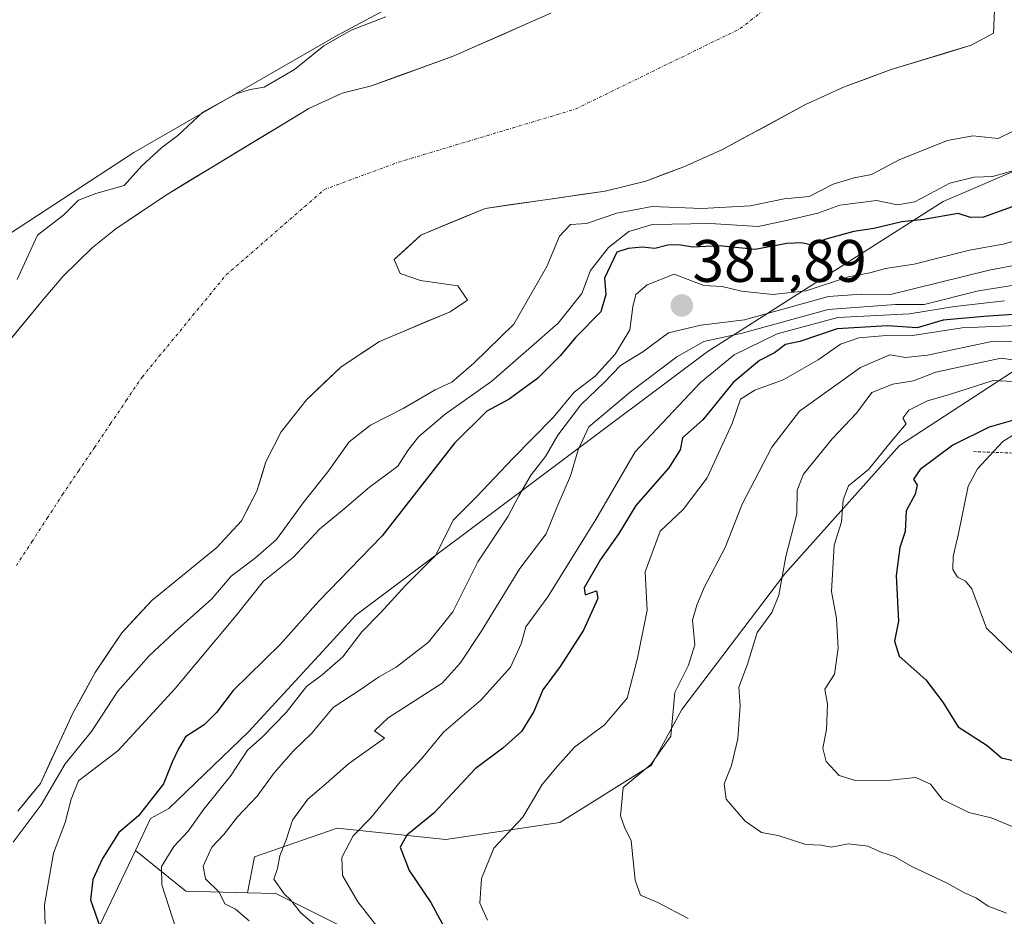
# Model space of a CAD drawing. Units: metres. Extents: x 593756 to 597215, y 4731382 to 4733742.
# Drawn here: x 595139 to 595304, y 4733153 to 4733303 of the extents above; entities that cross this region are included whole.
import ezdxf
from ezdxf.enums import TextEntityAlignment as Align

# ---------------------------------------------------------------- set-up
doc = ezdxf.new("R2010")
doc.units = ezdxf.units.M
doc.header["$MEASUREMENT"] = 0
doc.linetypes.add('TRAZO_Y_PUNTO', pattern=[1, 0.5, -0.25, 0, -0.25])
doc.linetypes.add('TRAZOS', pattern=[0.75, 0.5, -0.25])
for name, color, linetype, lineweight in [('Arbolado forestal CxS', 92, 'Continuous', 0), ('Carátula', 7, 'Continuous', 5), ('Corriente natural Cxs', 5, 'Continuous', 13), ('Corriente natural eje', 5, 'TRAZO_Y_PUNTO', 0), ('Corriente natural superficial', 5, 'Continuous', 13), ('Cultivos herbáceos CxS', 92, 'Continuous', 0), ('Curva de nivel maestra', 36, 'Continuous', 30), ('Curva de nivel normal', 36, 'Continuous', 0), ('Escarpado lineal', 39, 'TRAZOS', 0), ('Matorral CxS', 135, 'Continuous', 0), ('Punto de cota en terreno', 7, 'Continuous', 0), ('Rótulo de punto de cota en terreno', 19, 'Continuous', 0), ('Suelo desnudo CxS', 43, 'Continuous', 0)]:
    doc.layers.add(name, color=color, linetype=linetype, lineweight=lineweight)
doc.styles.add('Arial', font='txt', dxfattribs={"height": 0.2})

# ---------------------------------------------------------------- blocks, each defined once
blk = doc.blocks.new('*U151')
at = {"layer": 'Arbolado forestal CxS', "color": 92, "linetype": 'Continuous', "lineweight": 0}
blk.add_polyline3d([(595307.2873, 4733245.5765, 417.3891), (595286.0029, 4733231.7039, 423.9143), (595266.8157, 4733210.2637, 416.8736), (595249.5657, 4733187.6031, 411.6463), (595244.4947, 4733178.2471, 411.8073), (595229.2155, 4733168.6975, 408.8561), (595210.1165, 4733165.8331, 403.4762), (595191.9729, 4733167.7435, 395.4122), (595183.6073, 4733164.8589, 391.9862), (595178.1261, 4733162.9689, 389.0134), (595176.9953, 4733156.9397, 386.257), (595166.6869, 4733157.2041, 382.144), (595158.2251, 4733164.0155, 379.708), (595160.7659, 4733169.3525, 379.2612), (595163.8071, 4733171.0096, 380.1389), (595177.1405, 4733183.8716, 382.4124), (595190.7861, 4733198.6891, 381.1517), (595195.1039, 4733203.3766, 380.4756), (595227.579, 4733227.6919, 390.332), (595253.8063, 4733247.4043, 396.9072), (595293.2587, 4733272.5307, 376.2346), (595321.5842, 4733284.6761, 369.2574)], dxfattribs=at)
blk = doc.blocks.new('*U160')
at = {"layer": 'Cultivos herbáceos CxS', "color": 92, "linetype": 'Continuous', "lineweight": 0}
blk.add_polyline3d([(595223.1177, 4733317.019, 364.4276), (595191.8483, 4733300.2093, 363.1881), (595157.9889, 4733280.7153, 364.3312), (595134.3901, 4733265.3251, 365.911)], dxfattribs=at)
blk = doc.blocks.new('*U162')
at = {"layer": 'Arbolado forestal CxS', "color": 92, "linetype": 'Continuous', "lineweight": 0}
for points in [[(595138.5501, 4733170.5801, 366.7787), (595142.3501, 4733175.2201, 367.5143), (595147.7901, 4733186.9801, 364.6256), (595151.5101, 4733193.7801, 364.8128), (595155.9501, 4733200.4201, 363.47), (595160.9901, 4733205.7801, 363.2179), (595171.8701, 4733214.6601, 364.7905), (595175.9901, 4733219.1401, 363.8097), (595178.5501, 4733224.1001, 362.9226), (595180.0301, 4733228.9801, 362.3933), (595182.5901, 4733234.0201, 362.0461), (595186.8301, 4733239.3801, 361.8619), (595192.6301, 4733244.8901, 362.1278), (595199.0301, 4733249.1301, 361.986), (595210.8701, 4733254.0901, 362.6477), (595213.7501, 4733256.0101, 362.7974), (595212.1501, 4733258.4101, 361.8607), (595205.9101, 4733259.2901, 361.2601), (595202.4701, 4733260.4901, 360.7181), (595201.4701, 4733262.8101, 360.6237), (595205.9501, 4733266.8901, 360.6226), (595216.7101, 4733271.3701, 360.7468), (595236.7901, 4733274.2501, 364.7231), (595243.5501, 4733275.9301, 363.1365), (595249.9501, 4733278.3301, 360.9946), (595256.3901, 4733281.2101, 361.1625), (595270.2801, 4733288.7301, 361.3731), (595276.6001, 4733291.6101, 361.6219), (595284.6001, 4733294.5701, 361.5468), (595297.9601, 4733298.6501, 361.1041), (595301.6801, 4733300.6501, 361.0397), (595301.8401, 4733304.4901, 360.9429)], [(595396.6578, 4733335.4663, 366.9225), (595359.4122, 4733298.329, 371.0486), (595321.5842, 4733284.6761, 369.2574), (595293.2587, 4733272.5307, 376.2346), (595253.8063, 4733247.4043, 396.9072), (595227.579, 4733227.6919, 390.332), (595195.1039, 4733203.3766, 380.4756), (595190.7861, 4733198.6891, 381.1517), (595177.1405, 4733183.8716, 382.4124), (595163.8071, 4733171.0096, 380.1389), (595160.7659, 4733169.3525, 379.2612), (595158.2251, 4733164.0155, 379.708), (595145.8364, 4733137.9938, 369.9972), (595140.0856, 4733116.5679, 367.9113), (595154.332, 4733103.2809, 368.1969), (595164.5463, 4733076.2306, 368.6536), (595168.0076, 4733042.2668, 367.4832)]]:
    blk.add_polyline3d(points, dxfattribs=at)
blk = doc.blocks.new('*U167')
at = {"layer": 'Arbolado forestal CxS', "color": 92, "linetype": 'Continuous', "lineweight": 0}
for points in [[(595134.3901, 4733265.3251, 365.911), (595157.9889, 4733280.7153, 364.3312), (595191.8483, 4733300.2093, 363.1881), (595223.1177, 4733317.019, 364.4276)], [(595227.6901, 4733304.0101, 360.6057), (595211.3601, 4733296.8101, 360.6024), (595197.6801, 4733291.8501, 360.736), (595192.8201, 4733290.6501, 360.7552), (595187.2201, 4733288.0601, 360.9288), (595163.2401, 4733273.5301, 361.6822), (595154.9601, 4733267.9501, 360.8395), (595151.0401, 4733264.8201, 360.8964), (595146.1501, 4733260.0501, 361.2522), (595142.9001, 4733256.2601, 361.3138), (595128.4301, 4733238.6601, 361.0084)]]:
    blk.add_polyline3d(points, dxfattribs=at)
blk = doc.blocks.new('*U168')
at = {"layer": 'Suelo desnudo CxS', "color": 43, "linetype": 'Continuous', "lineweight": 0}
for points in [[(595128.4301, 4733238.6601, 361.0084), (595142.9001, 4733256.2601, 361.3138), (595146.1501, 4733260.0501, 361.2522), (595151.0401, 4733264.8201, 360.8964), (595154.9601, 4733267.9501, 360.8395), (595163.2401, 4733273.5301, 361.6822), (595187.2201, 4733288.0601, 360.9288), (595192.8201, 4733290.6501, 360.7552), (595197.6801, 4733291.8501, 360.736), (595211.3601, 4733296.8101, 360.6024), (595227.6901, 4733304.0101, 360.6057)], [(595301.8401, 4733304.4901, 360.9429), (595301.6801, 4733300.6501, 361.0397), (595297.9601, 4733298.6501, 361.1041), (595284.6001, 4733294.5701, 361.5468), (595276.6001, 4733291.6101, 361.6219), (595270.2801, 4733288.7301, 361.3731), (595256.3901, 4733281.2101, 361.1625), (595249.9501, 4733278.3301, 360.9946), (595243.5501, 4733275.9301, 363.1365), (595236.7901, 4733274.2501, 364.7231), (595216.7101, 4733271.3701, 360.7468), (595205.9501, 4733266.8901, 360.6226), (595201.4701, 4733262.8101, 360.6237), (595202.4701, 4733260.4901, 360.7181), (595205.9101, 4733259.2901, 361.2601), (595212.1501, 4733258.4101, 361.8607), (595213.7501, 4733256.0101, 362.7974), (595210.8701, 4733254.0901, 362.6477), (595199.0301, 4733249.1301, 361.986), (595192.6301, 4733244.8901, 362.1278), (595186.8301, 4733239.3801, 361.8619), (595182.5901, 4733234.0201, 362.0461), (595180.0301, 4733228.9801, 362.3933), (595178.5501, 4733224.1001, 362.9226), (595175.9901, 4733219.1401, 363.8097), (595171.8701, 4733214.6601, 364.7905), (595160.9901, 4733205.7801, 363.2179), (595155.9501, 4733200.4201, 363.47), (595151.5101, 4733193.7801, 364.8128), (595147.7901, 4733186.9801, 364.6256), (595142.3501, 4733175.2201, 367.5143), (595138.5501, 4733170.5801, 366.7787)]]:
    blk.add_polyline3d(points, dxfattribs=at)
blk = doc.blocks.new('*U179')
at = {"layer": 'Corriente natural Cxs', "color": 5, "linetype": 'Continuous', "lineweight": 13}
for points in [[(595137.11, 4733249.22, 361.84), (595140.01, 4733252.74, 362.2), (595142.9, 4733256.26, 362.58), (595146.15, 4733260.05, 361.75), (595148.6, 4733262.44, 361.69), (595151.04, 4733264.82, 361.7), (595153, 4733266.39, 361.82), (595154.96, 4733267.95, 361.57), (595159.1, 4733270.74, 362.32), (595163.24, 4733273.53, 362.49), (595167.24, 4733275.95, 362.2), (595171.23, 4733278.37, 362.1), (595175.23, 4733280.8, 362.06), (595179.23, 4733283.22, 361.94), (595183.22, 4733285.64, 361.83), (595187.22, 4733288.06, 361.84), (595190.02, 4733289.36, 361.59), (595192.82, 4733290.65, 361.32), (595195.25, 4733291.25, 361.13), (595197.68, 4733291.85, 361.03), (595202.24, 4733293.5, 361.09), (595206.8, 4733295.16, 360.96), (595211.36, 4733296.81, 361.05), (595215.44, 4733298.61, 360.79), (595219.53, 4733300.41, 360.78), (595223.61, 4733302.21, 360.84), (595227.69, 4733304.01, 360.72)], [(595301.84, 4733304.49, 360.88), (595301.68, 4733300.65, 360.93), (595297.96, 4733298.65, 361.06), (595293.51, 4733297.29, 361.24), (595289.05, 4733295.93, 361.24), (595284.6, 4733294.57, 361.06), (595280.6, 4733293.09, 361.02), (595276.6, 4733291.61, 360.95), (595273.44, 4733290.17, 360.95), (595270.28, 4733288.73, 360.84), (595266.81, 4733286.85, 360.89), (595263.34, 4733284.97, 361.18), (595259.86, 4733283.09, 361.09), (595256.39, 4733281.21, 360.77), (595253.17, 4733279.77, 360.71), (595249.95, 4733278.33, 360.67), (595246.75, 4733277.13, 361.07), (595243.55, 4733275.93, 361.37), (595240.17, 4733275.09, 361.36), (595236.79, 4733274.25, 361.03), (595232.77, 4733273.67, 360.81), (595228.76, 4733273.1, 360.88), (595224.74, 4733272.52, 360.79), (595220.73, 4733271.95, 360.63), (595216.71, 4733271.37, 360.63), (595213.12, 4733269.88, 360.61), (595209.54, 4733268.38, 360.6), (595205.95, 4733266.89, 360.6), (595203.71, 4733264.85, 360.6), (595201.47, 4733262.81, 360.6), (595202.47, 4733260.49, 360.61), (595205.91, 4733259.29, 360.63), (595209.03, 4733258.85, 360.64), (595212.15, 4733258.41, 360.71), (595213.75, 4733256.01, 361.56), (595210.87, 4733254.09, 362.02), (595206.92, 4733252.44, 361.3), (595202.98, 4733250.78, 361.17), (595199.03, 4733249.13, 360.9), (595195.83, 4733247.01, 360.96), (595192.63, 4733244.89, 360.77), (595189.73, 4733242.14, 360.89), (595186.83, 4733239.38, 360.84), (595184.71, 4733236.7, 361.04), (595182.59, 4733234.02, 361.23), (595181.31, 4733231.5, 361.51), (595180.03, 4733228.98, 361.85), (595179.29, 4733226.54, 361.82), (595178.55, 4733224.1, 361.75), (595177.27, 4733221.62, 361.79), (595175.99, 4733219.14, 361.55), (595173.93, 4733216.9, 361.76), (595171.87, 4733214.66, 361.37), (595168.24, 4733211.7, 361.42), (595164.62, 4733208.74, 360.92), (595160.99, 4733205.78, 361.09), (595158.47, 4733203.1, 361.1), (595155.95, 4733200.42, 361.17), (595153.73, 4733197.1, 361.55), (595151.51, 4733193.78, 360.94), (595149.65, 4733190.38, 361.73), (595147.79, 4733186.98, 361.83), (595145.98, 4733183.06, 362.12), (595144.16, 4733179.14, 363.9), (595142.35, 4733175.22, 362.68), (595140.45, 4733172.9, 362.04), (595138.55, 4733170.58, 362.94)]]:
    blk.add_polyline3d(points, dxfattribs=at)
blk = doc.blocks.new('5PATER')
at = {"layer": 'Carátula', "linetype": 'Continuous', "lineweight": 5}
h = blk.add_hatch(color=250, dxfattribs=at)
edge = h.paths.add_edge_path()
edge.add_ellipse((0, 0.01), major_axis=(-1.33, -1.34), ratio=0.999422, start_angle=0, end_angle=360)

msp = doc.modelspace()

# ---------------------------------------------------------------- linework, layer by layer
at = {"layer": 'Arbolado forestal CxS', "color": 92, "linetype": 'Continuous', "lineweight": 0}
for points in [[(595537.9629, 4733581.6891, 374.99685), (595538.2634, 4733550.5071, 377.09127), (595529.7999, 4733507.1108, 378.06331), (595505.647, 4733455.0617, 374.29965), (595468.0491, 4733406.4853, 370.03547), (595434.7593, 4733363.7328, 369.12988), (595396.6578, 4733335.4663, 366.92251), (595359.4122, 4733298.329, 371.0486), (595321.5842, 4733284.6761, 369.25743), (595293.2587, 4733272.5307, 376.23457), (595253.8063, 4733247.4043, 396.90722), (595227.579, 4733227.6919, 390.33201), (595195.1039, 4733203.3766, 380.47562), (595190.7861, 4733198.6891, 381.15169), (595177.1405, 4733183.8716, 382.41239), (595163.8071, 4733171.0096, 380.13885), (595160.7659, 4733169.3525, 379.26122), (595158.2251, 4733164.0155, 379.70803)], [(595537.9629, 4733581.6891, 374.99685), (595538.2634, 4733550.5071, 377.09127), (595529.7999, 4733507.1108, 378.06331), (595505.647, 4733455.0617, 374.29965), (595468.0491, 4733406.4853, 370.03547), (595434.7593, 4733363.7328, 369.12988), (595396.6578, 4733335.4663, 366.92251), (595359.4122, 4733298.329, 371.0486), (595321.5842, 4733284.6761, 369.25743), (595293.2587, 4733272.5307, 376.23457), (595253.8063, 4733247.4043, 396.90722), (595227.579, 4733227.6919, 390.33201), (595195.1039, 4733203.3766, 380.47562), (595190.7861, 4733198.6891, 381.15169), (595177.1405, 4733183.8716, 382.41239), (595163.8071, 4733171.0096, 380.13885), (595160.7659, 4733169.3525, 379.26122), (595158.2251, 4733164.0155, 379.70803)], [(595066.4805, 4733131.5487, 366.11499), (595061.7447, 4733147.3319, 367.49603), (595081.2887, 4733193.5337, 366.56514), (595084.9781, 4733198.9367, 366.59948), (595095.4894, 4733214.3301, 366.0635), (595098.5779, 4733221.5608, 366.02434), (595115.9211, 4733244.8047, 364.65139), (595134.3901, 4733265.3251, 365.91099), (595157.9889, 4733280.7153, 364.33121), (595191.8483, 4733300.2093, 363.18808), (595223.1177, 4733317.019, 364.42757)], [(595227.6901, 4733304.0101, 360.60571), (595211.3601, 4733296.8101, 360.60237), (595197.6801, 4733291.8501, 360.73601), (595192.8201, 4733290.6501, 360.75524), (595187.2201, 4733288.0601, 360.9288), (595163.2401, 4733273.5301, 361.68223), (595154.9601, 4733267.9501, 360.83953), (595151.0401, 4733264.8201, 360.8964), (595146.1501, 4733260.0501, 361.25221), (595142.9001, 4733256.2601, 361.31379), (595128.4301, 4733238.6601, 361.00835)], [(595301.8401, 4733304.4901, 360.94287), (595301.6801, 4733300.6501, 361.03966), (595297.9601, 4733298.6501, 361.10414), (595284.6001, 4733294.5701, 361.54679), (595276.6001, 4733291.6101, 361.62191), (595270.2801, 4733288.7301, 361.37312), (595256.3901, 4733281.2101, 361.16247), (595249.9501, 4733278.3301, 360.99463), (595243.5501, 4733275.9301, 363.13647), (595236.7901, 4733274.2501, 364.72309), (595216.7101, 4733271.3701, 360.74676), (595205.9501, 4733266.8901, 360.62256), (595201.4701, 4733262.8101, 360.62371), (595202.4701, 4733260.4901, 360.71807), (595205.9101, 4733259.2901, 361.26011), (595212.1501, 4733258.4101, 361.86075), (595213.7501, 4733256.0101, 362.79738), (595210.8701, 4733254.0901, 362.64765), (595199.0301, 4733249.1301, 361.98603), (595192.6301, 4733244.8901, 362.12775), (595186.8301, 4733239.3801, 361.86194), (595182.5901, 4733234.0201, 362.04606), (595180.0301, 4733228.9801, 362.39327), (595178.5501, 4733224.1001, 362.92264), (595175.9901, 4733219.1401, 363.8097), (595171.8701, 4733214.6601, 364.79048), (595160.9901, 4733205.7801, 363.21791), (595155.9501, 4733200.4201, 363.46995), (595151.5101, 4733193.7801, 364.81276), (595147.7901, 4733186.9801, 364.6256), (595142.3501, 4733175.2201, 367.51426), (595138.5501, 4733170.5801, 366.77872)], [(595422.9175, 4733240.4333, 454.23867), (595413.5237, 4733252.8821, 433.15071), (595406.0853, 4733259.0853, 424.87499), (595401.7877, 4733261.1221, 421.70808), (595394.3075, 4733264.6673, 415.31879), (595378.2773, 4733263.2419, 411.19638), (595366.4135, 4733262.1869, 408.08479), (595337.2783, 4733254.1241, 405.19791), (595307.2873, 4733245.5765, 417.38907), (595286.0029, 4733231.7039, 423.9143), (595266.8157, 4733210.2637, 416.87363), (595249.5657, 4733187.6031, 411.64633), (595244.4947, 4733178.2471, 411.80735), (595229.2155, 4733168.6975, 408.85606), (595210.1165, 4733165.8331, 403.47616), (595191.9729, 4733167.7435, 395.41219), (595183.6073, 4733164.8589, 391.98623), (595178.1261, 4733162.9689, 389.01345), (595176.9953, 4733156.9397, 386.25703)], [(595158.2251, 4733164.0155, 379.70803), (595145.8364, 4733137.9938, 369.99716), (595140.0856, 4733116.5679, 367.91133), (595154.332, 4733103.2809, 368.19692), (595164.5463, 4733076.2306, 368.65363), (595168.0076, 4733042.2668, 367.48321), (595183.2253, 4733029.0068, 367.54686), (595192.7452, 4733017.5755, 367.68596), (595209.8782, 4732980.7422, 367.89909), (595209.7557, 4732956.0501, 367.07801), (595220.2018, 4732909.9793, 367.76361), (595220.5791, 4732871.2936, 368.76108)], [(595158.2251, 4733164.0155, 379.70803), (595166.6869, 4733157.2041, 382.14404), (595176.9953, 4733156.9397, 386.25703)]]:
    msp.add_polyline3d(points, dxfattribs=at)
at = {"layer": 'Corriente natural eje', "color": 5, "linetype": 'TRAZO_Y_PUNTO', "lineweight": 0}
msp.add_polyline3d([(595138.3276, 4733211.6301, 360.733), (595140.90177, 4733215.58677, 360.7058), (595143.47593, 4733219.54343, 360.6903), (595146.0501, 4733223.5001, 360.6764), (595148.7121, 4733227.4341, 360.6816), (595151.3741, 4733231.3681, 360.6725), (595154.0361, 4733235.3021, 360.6794), (595156.6981, 4733239.2361, 360.6726), (595159.3601, 4733243.1701, 360.6667), (595162.1741, 4733246.5921, 360.629), (595164.9881, 4733250.0141, 360.6115), (595167.8021, 4733253.4361, 360.5934), (595170.6161, 4733256.8581, 360.5774), (595173.4301, 4733260.2801, 360.5842), (595176.6961, 4733263.1221, 360.5854), (595179.9621, 4733265.9641, 360.5839), (595183.2281, 4733268.8061, 360.574), (595186.4941, 4733271.6481, 360.591), (595189.7601, 4733274.4901, 360.6007), (595193.9001, 4733276.0201, 360.5913), (595198.0401, 4733277.5501, 360.5849), (595202.1801, 4733279.0801, 360.5865), (595206.41296, 4733280.3501, 360.5749), (595210.64581, 4733281.6201, 360.5667), (595214.87867, 4733282.8901, 360.5686), (595219.11153, 4733284.1601, 360.5683), (595223.34439, 4733285.4301, 360.568), (595227.57724, 4733286.7001, 360.5605), (595231.8101, 4733287.9701, 360.5554), (595235.74439, 4733289.89153, 360.5695), (595239.67867, 4733291.81296, 360.5756), (595243.61296, 4733293.73439, 360.5728), (595247.54724, 4733295.65581, 360.5711), (595251.48153, 4733297.57724, 360.5739), (595255.41581, 4733299.49867, 360.5708), (595259.3501, 4733301.4201, 360.5857), (595262.8476, 4733304.1801, 360.577)], dxfattribs=at)
at = {"layer": 'Corriente natural superficial', "color": 5, "linetype": 'Continuous', "lineweight": 13}
for points in [[(595137.1121, 4733249.2201, 361.8384), (595140.0061, 4733252.7401, 362.1984), (595142.9001, 4733256.2601, 362.5813), (595146.1501, 4733260.0501, 361.7509), (595148.5951, 4733262.4351, 361.6928), (595151.0401, 4733264.8201, 361.7039), (595153.0001, 4733266.3851, 361.8171), (595154.9601, 4733267.9501, 361.5732), (595159.1001, 4733270.7401, 362.3153), (595163.2401, 4733273.5301, 362.4939), (595167.23677, 4733275.95177, 362.1989), (595171.23343, 4733278.37343, 362.1003), (595175.2301, 4733280.7951, 362.0648), (595179.22677, 4733283.21677, 361.9371), (595183.22343, 4733285.63843, 361.8263), (595187.2201, 4733288.0601, 361.8384), (595190.0201, 4733289.3551, 361.5912), (595192.8201, 4733290.6501, 361.3187), (595195.2501, 4733291.2501, 361.13), (595197.6801, 4733291.8501, 361.0257), (595202.2401, 4733293.50343, 361.0853), (595206.8001, 4733295.15677, 360.962), (595211.3601, 4733296.8101, 361.0472), (595215.4426, 4733298.6101, 360.7851), (595219.5251, 4733300.4101, 360.7775), (595223.6076, 4733302.2101, 360.8445), (595227.6901, 4733304.0101, 360.7161)], [(595301.8401, 4733304.4901, 360.8815), (595301.6801, 4733300.6501, 360.9306), (595297.9601, 4733298.6501, 361.0625), (595293.50677, 4733297.2901, 361.2358), (595289.05343, 4733295.9301, 361.2396), (595284.6001, 4733294.5701, 361.0613), (595280.6001, 4733293.0901, 361.0242), (595276.6001, 4733291.6101, 360.9507), (595273.4401, 4733290.1701, 360.9472), (595270.2801, 4733288.7301, 360.8392), (595266.8076, 4733286.8501, 360.8924), (595263.3351, 4733284.9701, 361.1829), (595259.8626, 4733283.0901, 361.0851), (595256.3901, 4733281.2101, 360.7694), (595253.1701, 4733279.7701, 360.7085), (595249.9501, 4733278.3301, 360.6673), (595246.7501, 4733277.1301, 361.0719), (595243.5501, 4733275.9301, 361.3749), (595240.1701, 4733275.0901, 361.3588), (595236.7901, 4733274.2501, 361.0288), (595232.7741, 4733273.6741, 360.8067), (595228.7581, 4733273.0981, 360.884), (595224.7421, 4733272.5221, 360.7859), (595220.7261, 4733271.9461, 360.6288), (595216.7101, 4733271.3701, 360.6302), (595213.12343, 4733269.87677, 360.6103), (595209.53677, 4733268.38343, 360.6004), (595205.9501, 4733266.8901, 360.6047), (595203.7101, 4733264.8501, 360.6013), (595201.4701, 4733262.8101, 360.6), (595202.4701, 4733260.4901, 360.6113), (595205.9101, 4733259.2901, 360.6269), (595209.0301, 4733258.8501, 360.6436), (595212.1501, 4733258.4101, 360.7078), (595213.7501, 4733256.0101, 361.5606), (595210.8701, 4733254.0901, 362.0231), (595206.92343, 4733252.43677, 361.2979), (595202.97677, 4733250.78343, 361.1689), (595199.0301, 4733249.1301, 360.9013), (595195.8301, 4733247.0101, 360.9595), (595192.6301, 4733244.8901, 360.7725), (595189.7301, 4733242.1351, 360.8898), (595186.8301, 4733239.3801, 360.8416), (595184.7101, 4733236.7001, 361.0379), (595182.5901, 4733234.0201, 361.2266), (595181.3101, 4733231.5001, 361.5083), (595180.0301, 4733228.9801, 361.8525), (595179.2901, 4733226.5401, 361.8217), (595178.5501, 4733224.1001, 361.752), (595177.2701, 4733221.6201, 361.7893), (595175.9901, 4733219.1401, 361.5466), (595173.9301, 4733216.9001, 361.7603), (595171.8701, 4733214.6601, 361.3678), (595168.24343, 4733211.7001, 361.4243), (595164.61677, 4733208.7401, 360.9178), (595160.9901, 4733205.7801, 361.0912), (595158.4701, 4733203.1001, 361.1027), (595155.9501, 4733200.4201, 361.173), (595153.7301, 4733197.1001, 361.5451), (595151.5101, 4733193.7801, 360.9386), (595149.6501, 4733190.3801, 361.7293), (595147.7901, 4733186.9801, 361.8337), (595145.97677, 4733183.0601, 362.1224), (595144.16343, 4733179.1401, 363.9006), (595142.3501, 4733175.2201, 362.6827), (595140.4501, 4733172.9001, 362.0381), (595138.5501, 4733170.5801, 362.9369)]]:
    msp.add_polyline3d(points, dxfattribs=at)
at = {"layer": 'Cultivos herbáceos CxS', "color": 92, "linetype": 'Continuous', "lineweight": 0}
msp.add_polyline3d([(595066.4805, 4733131.5487, 366.11499), (595061.7447, 4733147.3319, 367.49603), (595081.2887, 4733193.5337, 366.56514), (595084.9781, 4733198.9367, 366.59948), (595095.4894, 4733214.3301, 366.0635), (595098.5779, 4733221.5608, 366.02434), (595115.9211, 4733244.8047, 364.65139), (595134.3901, 4733265.3251, 365.91099), (595157.9889, 4733280.7153, 364.33121), (595191.8483, 4733300.2093, 363.18808), (595223.1177, 4733317.019, 364.42757)], dxfattribs=at)
at = {"layer": 'Curva de nivel maestra', "color": 36, "linetype": 'Continuous', "lineweight": 30}
for points in [[(595305.45, 4733271.87, 375), (595300.01, 4733269.87, 375), (595297.84, 4733269.86, 375), (595295.79, 4733270.52, 375), (595290.05, 4733269.48, 375), (595286.35, 4733269.12, 375), (595281.67, 4733268.02, 375), (595278.33, 4733267.48, 375), (595273.66, 4733266.2, 375), (595271.1, 4733265.29, 375), (595269.62, 4733265.62, 375), (595267.14, 4733265.48, 375), (595261.84, 4733264.51, 375), (595255.84, 4733265.1, 375), (595251.42, 4733264.87, 375), (595249.06, 4733265.27, 375), (595247.24, 4733265.21, 375), (595245.08, 4733264.67, 375), (595242.98, 4733264.88, 375), (595240.61, 4733264.65, 375), (595238.73, 4733264.06, 375), (595236.68, 4733259.72, 375), (595236.91, 4733256.98, 375), (595236.02, 4733254.06, 375), (595231.79, 4733249.8, 375), (595229.27, 4733246.72, 375), (595225.5, 4733243, 375), (595220.72, 4733239.44, 375), (595216.96, 4733237.44, 375), (595211.59, 4733232.1, 375), (595199.51, 4733216.64, 375), (595188.87, 4733205.66, 375), (595182.46, 4733198.44, 375), (595174.57, 4733190.75, 375), (595171.8, 4733187.1, 375), (595169.74, 4733185, 375), (595166.63, 4733183, 375), (595165.44, 4733181, 375), (595164.38, 4733178.79, 375), (595162.95, 4733175.17, 375), (595158.76, 4733169.79, 375), (595155.47, 4733167, 375), (595152.71, 4733162.65, 375), (595151.11, 4733159.16, 375), (595150.73, 4733155.73, 375), (595152.31, 4733151.31, 375)], [(595311.58, 4733254.08, 400), (595300.06, 4733253.28, 400), (595293.26, 4733252.66, 400), (595288.92, 4733251.4, 400), (595283.98, 4733251.7, 400), (595275.58, 4733251.22, 400), (595269.33, 4733249.12, 400), (595266.93, 4733248.6, 400), (595265.07, 4733247.23, 400), (595262.57, 4733245.92, 400), (595258.19, 4733242.23, 400), (595253.1, 4733236, 400), (595249.72, 4733232.99, 400), (595249.29, 4733231, 400), (595247.41, 4733228, 400), (595241.9, 4733221.67, 400), (595239.07, 4733217, 400), (595236, 4733212.67, 400), (595233.25, 4733207.9, 400), (595233.4, 4733206.73, 400), (595235.34, 4733207.41, 400), (595235.52, 4733206.13, 400), (595233.16, 4733200.86, 400), (595229.25, 4733194.77, 400), (595226.33, 4733190.89, 400), (595224.83, 4733187.26, 400), (595222.8, 4733183.89, 400), (595219.65, 4733181.13, 400), (595215.03, 4733177.67, 400), (595208.13, 4733170.22, 400), (595203.61, 4733166.55, 400), (595202.49, 4733164.56, 400), (595203.98, 4733160.67, 400), (595207.62, 4733155.33, 400), (595209.84, 4733151.17, 400)], [(595306.07, 4733236.26, 425), (595300.96, 4733234.81, 425), (595294.91, 4733231.76, 425), (595289.46, 4733227.71, 425), (595288.34, 4733226.1, 425), (595288.95, 4733225.08, 425), (595288.62, 4733223.56, 425), (595287.09, 4733220.8, 425), (595286.92, 4733217.33, 425), (595286.04, 4733214.67, 425), (595285.45, 4733210, 425), (595285.82, 4733202.33, 425), (595285.17, 4733198.98, 425), (595285.94, 4733196.5, 425), (595290.38, 4733192.54, 425), (595293.24, 4733188.79, 425), (595295.81, 4733184.69, 425), (595300.64, 4733181.56, 425), (595303.01, 4733179.48, 425), (595304.98, 4733179.04, 425)]]:
    msp.add_polyline3d(points, dxfattribs=at)
at = {"layer": 'Curva de nivel normal', "color": 36, "linetype": 'Continuous', "lineweight": 0}
for points in [[(595138.45, 4733259.49, 365), (595141.86, 4733266.91, 365), (595146.26, 4733270.31, 365), (595148.7, 4733272.73, 365), (595151.59, 4733273.88, 365), (595156.33, 4733275.19, 365), (595159.33, 4733278.46, 365), (595162.67, 4733281.54, 365), (595165.33, 4733283.54, 365), (595169.5, 4733287.46, 365), (595175.05, 4733290.52, 365), (595177.44, 4733291.27, 365), (595179.74, 4733291.62, 365), (595184.83, 4733294.61, 365), (595189.76, 4733298.57, 365), (595194.29, 4733301.14, 365), (595200.12, 4733303.42, 365)], [(595305, 4733284.3, 365), (595302.46, 4733283.07, 365), (595298.22, 4733283.48, 365), (595294.01, 4733282.73, 365), (595286.06, 4733279.52, 365), (595281.28, 4733277.02, 365), (595278.43, 4733276.48, 365), (595274.91, 4733275.42, 365), (595270.86, 4733273.38, 365), (595266.72, 4733272.94, 365), (595261.03, 4733271.78, 365), (595252.92, 4733271.36, 365), (595244.63, 4733271.66, 365), (595238.71, 4733270.59, 365), (595233.64, 4733268.86, 365), (595231, 4733268.69, 365), (595229.14, 4733266.7, 365), (595227.01, 4733261.67, 365), (595221.52, 4733252, 365), (595214.79, 4733245.47, 365), (595211.16, 4733242.31, 365), (595208.33, 4733241.03, 365), (595203, 4733237.89, 365), (595197.52, 4733235.14, 365), (595193.97, 4733232.34, 365), (595190.38, 4733227.33, 365), (595186.44, 4733222.33, 365), (595181.8, 4733216.02, 365), (595178.3, 4733212.91, 365), (595174.22, 4733209.85, 365), (595171, 4733206.08, 365), (595164.8, 4733200.54, 365), (595160.51, 4733196.54, 365), (595155.3, 4733190.65, 365), (595150.87, 4733183.91, 365), (595146.49, 4733178.48, 365), (595142.5, 4733171.65, 365), (595137.77, 4733165.41, 365)], [(595143.33, 4733146.39, 370), (595143.01, 4733154.92, 370), (595144.52, 4733163.58, 370), (595146.48, 4733168.68, 370), (595147.48, 4733172.61, 370), (595148.69, 4733175.67, 370), (595155.3, 4733180.67, 370), (595159.3, 4733185.03, 370), (595164.87, 4733191.08, 370), (595175.05, 4733203.31, 370), (595179.65, 4733209.04, 370), (595184.66, 4733213.04, 370), (595189.03, 4733217.72, 370), (595193.12, 4733221.15, 370), (595197.36, 4733224.74, 370), (595202.12, 4733228.26, 370), (595203.8, 4733230.87, 370), (595205.56, 4733233.17, 370), (595210.04, 4733236.96, 370), (595217.8, 4733242.47, 370), (595228.93, 4733252.2, 370), (595232.85, 4733257.13, 370), (595234.3, 4733261, 370), (595237.34, 4733264.8, 370), (595240.72, 4733267.51, 370), (595244.67, 4733268.66, 370), (595254.33, 4733268.85, 370), (595262.33, 4733268.35, 370), (595267.33, 4733269.42, 370), (595272.33, 4733270.54, 370), (595276, 4733271.9, 370), (595282.13, 4733272.69, 370), (595285.62, 4733271.97, 370), (595288.57, 4733272.45, 370), (595294.4, 4733275.56, 370), (595298.47, 4733276.56, 370), (595301.53, 4733276.7, 370), (595306.32, 4733278.06, 370)], [(595165, 4733151, 380), (595162.66, 4733158.28, 380), (595162.58, 4733161.33, 380), (595164.67, 4733164.67, 380), (595167.04, 4733167.23, 380), (595169.67, 4733170.91, 380), (595174.25, 4733176.62, 380), (595176.98, 4733180.77, 380), (595179.44, 4733182.93, 380), (595183.43, 4733187.08, 380), (595186.81, 4733191.42, 380), (595189.47, 4733193.37, 380), (595192.89, 4733196.4, 380), (595196.1, 4733200.56, 380), (595199.19, 4733203.72, 380), (595203.37, 4733208.32, 380), (595208.48, 4733213.4, 380), (595211.37, 4733219.22, 380), (595215.33, 4733223.19, 380), (595221.33, 4733229.55, 380), (595228.06, 4733236.4, 380), (595231.6, 4733240.66, 380), (595235.08, 4733243.33, 380), (595238.46, 4733247, 380), (595240.87, 4733251.05, 380), (595241.39, 4733254.88, 380), (595241.89, 4733256.94, 380), (595243.79, 4733258.56, 380), (595248.33, 4733260.35, 380), (595253.25, 4733258.47, 380), (595256.32, 4733258.28, 380), (595259.58, 4733257.53, 380), (595264.78, 4733256.96, 380), (595270.35, 4733257.56, 380), (595277.45, 4733259.9, 380), (595281, 4733260.58, 380), (595283.66, 4733261.3, 380), (595288.42, 4733262.06, 380), (595297.66, 4733264.37, 380), (595303.31, 4733265.36, 380), (595308.61, 4733266.86, 380)], [(595177.27, 4733152.22, 385), (595174.97, 4733154.18, 385), (595173.18, 4733155.09, 385), (595172.26, 4733157.04, 385), (595169.96, 4733159.28, 385), (595169.54, 4733161.4, 385), (595171, 4733164.56, 385), (595172.99, 4733166.66, 385), (595175.3, 4733169.64, 385), (595178.59, 4733173.1, 385), (595181.41, 4733177, 385), (595184.68, 4733180.67, 385), (595187.65, 4733183.56, 385), (595191.32, 4733187.92, 385), (595195.95, 4733190.95, 385), (595198.9, 4733193.01, 385), (595201.8, 4733194.63, 385), (595207.25, 4733198.81, 385), (595211.29, 4733203.9, 385), (595215.46, 4733212.27, 385), (595220.54, 4733219.9, 385), (595222.34, 4733223.33, 385), (595224.42, 4733226.81, 385), (595226.78, 4733229.89, 385), (595228.83, 4733233.47, 385), (595232.7, 4733238.54, 385), (595236.62, 4733242.23, 385), (595239.36, 4733245.07, 385), (595243.09, 4733247.39, 385), (595247.36, 4733250.54, 385), (595252.77, 4733251.84, 385), (595260.09, 4733252.73, 385), (595274.09, 4733256.61, 385), (595279.61, 4733257.02, 385), (595284.48, 4733256.96, 385), (595300.96, 4733261.06, 385), (595306.28, 4733262.05, 385)], [(595189.26, 4733150.66, 390), (595185.86, 4733153.62, 390), (595184.18, 4733155.78, 390), (595183.08, 4733156.78, 390), (595181.4, 4733159.2, 390), (595182, 4733161, 390), (595182.38, 4733163.11, 390), (595183.46, 4733165.76, 390), (595184.5, 4733169.08, 390), (595187.05, 4733172.58, 390), (595190.14, 4733175.18, 390), (595193.87, 4733178.47, 390), (595199.85, 4733182.76, 390), (595198.23, 4733184.03, 390), (595200.47, 4733186.17, 390), (595209.5, 4733192, 390), (595212.54, 4733195.33, 390), (595216.05, 4733200.62, 390), (595222.48, 4733211.15, 390), (595226.92, 4733216.95, 390), (595228.68, 4733221.33, 390), (595230.98, 4733226.67, 390), (595232.26, 4733231, 390), (595234.03, 4733234.83, 390), (595241, 4733240.68, 390), (595248.75, 4733246.52, 390), (595253.25, 4733249.12, 390), (595259.67, 4733250.5, 390), (595274.08, 4733254.44, 390), (595285.33, 4733255.32, 390), (595290.13, 4733255.28, 390), (595299.2, 4733257.56, 390), (595313.56, 4733259.85, 390)], [(595200.4, 4733149.07, 395), (595195.4, 4733155.4, 395), (595192.84, 4733159.84, 395), (595192.75, 4733162.82, 395), (595194.63, 4733166.46, 395), (595197.6, 4733169.49, 395), (595202.52, 4733175.47, 395), (595206.09, 4733179.34, 395), (595209.75, 4733183.81, 395), (595216, 4733189.12, 395), (595220.96, 4733194.64, 395), (595222.73, 4733198.55, 395), (595223.5, 4733201.41, 395), (595227.18, 4733206.42, 395), (595235.22, 4733219.33, 395), (595241.77, 4733230.67, 395), (595252.71, 4733242.25, 395), (595258.36, 4733246.88, 395), (595265.51, 4733250.38, 395), (595275.67, 4733253.12, 395), (595287.67, 4733253.76, 395), (595295.16, 4733254.95, 395), (595303.55, 4733255.89, 395)], [(595309.42, 4733251.93, 405), (595296.46, 4733251.41, 405), (595288.16, 4733250.13, 405), (595283.12, 4733250.03, 405), (595279.2, 4733249.7, 405), (595276.13, 4733248.67, 405), (595272.4, 4733246.03, 405), (595266.53, 4733242.68, 405), (595261.79, 4733240.98, 405), (595259.39, 4733239.46, 405), (595258.03, 4733235.4, 405), (595253.82, 4733226.32, 405), (595249.84, 4733221.01, 405), (595245.94, 4733217.37, 405), (595243.47, 4733210.59, 405), (595243.78, 4733204.17, 405), (595242.15, 4733196.15, 405), (595240.47, 4733189.46, 405), (595236.67, 4733184.99, 405), (595231.67, 4733181.29, 405), (595228.8, 4733178.12, 405), (595226.25, 4733175.02, 405), (595223, 4733169.57, 405), (595218.14, 4733164.37, 405), (595216.1, 4733159.33, 405), (595215.79, 4733155.21, 405), (595217.1, 4733152.34, 405)], [(595250.67, 4733152.61, 410), (595245.56, 4733155.32, 410), (595242.7, 4733156.51, 410), (595241.77, 4733159.06, 410), (595241.1, 4733165.6, 410), (595239.99, 4733167.88, 410), (595239.32, 4733169.8, 410), (595239.76, 4733174.52, 410), (595244.43, 4733178.39, 410), (595247.73, 4733183.14, 410), (595248.4, 4733190.4, 410), (595250.68, 4733194.98, 410), (595251.74, 4733198.41, 410), (595251.38, 4733202.52, 410), (595252.12, 4733205, 410), (595253.32, 4733208, 410), (595256.81, 4733214.67, 410), (595259.66, 4733221.9, 410), (595264.65, 4733231.42, 410), (595269.27, 4733237.48, 410), (595279.48, 4733244.76, 410), (595284.38, 4733246.89, 410), (595287, 4733246.45, 410), (595290.67, 4733246.85, 410), (595301.67, 4733249.14, 410), (595314.73, 4733249.12, 410)], [(595310.67, 4733245.2, 415), (595303, 4733246.33, 415), (595295.88, 4733244.84, 415), (595292.06, 4733243.96, 415), (595288.32, 4733242.51, 415), (595284.86, 4733241.96, 415), (595281.36, 4733240.56, 415), (595278.79, 4733237.1, 415), (595274.7, 4733232.82, 415), (595269.95, 4733226.95, 415), (595268.86, 4733224.27, 415), (595268.81, 4733220.28, 415), (595267, 4733213.14, 415), (595265.82, 4733206.7, 415), (595264.61, 4733203.8, 415), (595262.17, 4733200.45, 415), (595260.55, 4733195.15, 415), (595259.11, 4733191.29, 415), (595259.35, 4733188.21, 415), (595258.93, 4733182.67, 415), (595257.88, 4733178.19, 415), (595256.64, 4733175.16, 415), (595257.02, 4733172.57, 415), (595260.18, 4733168.9, 415), (595262.9, 4733167.02, 415), (595265.67, 4733166.52, 415), (595270.33, 4733165.01, 415), (595272.87, 4733164.91, 415), (595274.55, 4733164.58, 415), (595277.48, 4733165.14, 415), (595280.68, 4733164.75, 415), (595283.02, 4733163.65, 415), (595285.14, 4733162.99, 415), (595288.04, 4733161.35, 415), (595293.96, 4733158.56, 415), (595296.83, 4733156.91, 415), (595298.88, 4733156.02, 415), (595300.82, 4733154.69, 415), (595303.87, 4733153.54, 415)], [(595305.09, 4733167.88, 420), (595301.29, 4733169.47, 420), (595297.56, 4733170.35, 420), (595293.18, 4733172.51, 420), (595291.18, 4733175.11, 420), (595288.74, 4733176.23, 420), (595284.44, 4733175.78, 420), (595278.61, 4733175.71, 420), (595275.91, 4733176.52, 420), (595273.71, 4733178.86, 420), (595273.16, 4733181.14, 420), (595273.76, 4733184.23, 420), (595273.92, 4733188.47, 420), (595273.51, 4733191, 420), (595275.1, 4733193.46, 420), (595275.71, 4733197.85, 420), (595275.45, 4733202.8, 420), (595274.61, 4733207.33, 420), (595275.05, 4733215.08, 420), (595276.3, 4733218.94, 420), (595276.54, 4733222.66, 420), (595277.48, 4733224.95, 420), (595280.81, 4733227.7, 420), (595284.62, 4733232.43, 420), (595287.09, 4733235.36, 420), (595286.53, 4733236.28, 420), (595287.54, 4733237.61, 420), (595290.67, 4733239.18, 420), (595294.33, 4733240.25, 420), (595301.63, 4733242.6, 420), (595305.02, 4733242.4, 420)], [(595305.09, 4733196.76, 430), (595300.51, 4733201.18, 430), (595298.08, 4733207.75, 430), (595297.01, 4733209.01, 430), (595295.69, 4733209.69, 430), (595294.92, 4733210.96, 430), (595294.96, 4733213.14, 430), (595295.85, 4733217.01, 430), (595297.46, 4733224.93, 430), (595299.05, 4733227.79, 430), (595303.26, 4733232.38, 430), (595305.33, 4733233.69, 430)]]:
    msp.add_polyline3d(points, dxfattribs=at)
at = {"layer": 'Escarpado lineal', "color": 39, "linetype": 'TRAZOS', "lineweight": 0}
msp.add_polyline3d([(595298.34, 4733230.69, 427.9882), (595333.0116, 4733229.4888, 444.5475), (595349, 4733227.81, 446.204), (595366.46, 4733228.33, 446.1983), (595381.7852, 4733235.9029, 448.3756), (595397.73, 4733238.64, 450.8835), (595438.5126, 4733239.6293, 454.5373), (595460.72, 4733246.71, 460.2274), (595484.28, 4733251.52, 469.525), (595524.94, 4733264.56, 479.7285), (595555.4518, 4733278.289, 483.9782), (595599.97, 4733291.54, 492.1891)], dxfattribs=at)
at = {"layer": 'Matorral CxS', "color": 135, "linetype": 'Continuous', "lineweight": 0}
for points in [[(595422.9175, 4733240.4333, 454.23867), (595413.5237, 4733252.8821, 433.15071), (595406.0853, 4733259.0853, 424.87499), (595401.7877, 4733261.1221, 421.70808), (595394.3075, 4733264.6673, 415.31879), (595378.2773, 4733263.2419, 411.19638), (595366.4135, 4733262.1869, 408.08479), (595337.2783, 4733254.1241, 405.19791), (595307.2873, 4733245.5765, 417.38907), (595286.0029, 4733231.7039, 423.9143), (595266.8157, 4733210.2637, 416.87363), (595249.5657, 4733187.6031, 411.64633), (595244.4947, 4733178.2471, 411.80735), (595229.2155, 4733168.6975, 408.85606), (595210.1165, 4733165.8331, 403.47616), (595191.9729, 4733167.7435, 395.41219), (595183.6073, 4733164.8589, 391.98623), (595178.1261, 4733162.9689, 389.01345), (595176.9953, 4733156.9397, 386.25703)], [(595225.1503, 4733038.3487, 374.17357), (595222.0735, 4733055.2731, 376.935), (595217.0735, 4733072.5821, 378.76638), (595205.9191, 4733085.2755, 376.72678), (595191.3029, 4733095.2761, 375.00242), (595185.1487, 4733104.5077, 375.11205), (595188.9953, 4733119.8935, 381.07189), (595191.6887, 4733137.2025, 387.27415), (595193.9965, 4733150.6649, 392.96561), (595181.6881, 4733156.8191, 389.11207), (595176.9953, 4733156.9397, 386.25703), (595178.1261, 4733162.9689, 389.01345), (595183.6073, 4733164.8589, 391.98623), (595191.9729, 4733167.7435, 395.41219), (595210.1165, 4733165.8331, 403.47616), (595229.2155, 4733168.6975, 408.85606), (595244.4947, 4733178.2471, 411.80735), (595249.5657, 4733187.6031, 411.64633), (595266.8157, 4733210.2637, 416.87363), (595286.0029, 4733231.7039, 423.9143), (595307.2873, 4733245.5765, 417.38907)], [(595168.0076, 4733042.2668, 367.48321), (595164.5463, 4733076.2306, 368.65363), (595154.332, 4733103.2809, 368.19692), (595140.0856, 4733116.5679, 367.91133), (595145.8364, 4733137.9938, 369.99716), (595158.2251, 4733164.0155, 379.70803), (595166.6869, 4733157.2041, 382.14404), (595176.9953, 4733156.9397, 386.25703), (595181.6881, 4733156.8191, 389.11207), (595193.9965, 4733150.6649, 392.96561), (595191.6887, 4733137.2025, 387.27415), (595188.9953, 4733119.8935, 381.07189), (595185.1487, 4733104.5077, 375.11205), (595191.3029, 4733095.2761, 375.00242), (595205.9191, 4733085.2755, 376.72678), (595217.0735, 4733072.5821, 378.76638), (595222.0735, 4733055.2731, 376.935), (595225.1503, 4733038.3487, 374.17357)], [(595158.2251, 4733164.0155, 379.70803), (595145.8364, 4733137.9938, 369.99716), (595140.0856, 4733116.5679, 367.91133), (595154.332, 4733103.2809, 368.19692), (595164.5463, 4733076.2306, 368.65363), (595168.0076, 4733042.2668, 367.48321), (595183.2253, 4733029.0068, 367.54686), (595192.7452, 4733017.5755, 367.68596), (595209.8782, 4732980.7422, 367.89909), (595209.7557, 4732956.0501, 367.07801), (595220.2018, 4732909.9793, 367.76361), (595220.5791, 4732871.2936, 368.76108)], [(595158.2251, 4733164.0155, 379.70803), (595166.6869, 4733157.2041, 382.14404), (595176.9953, 4733156.9397, 386.25703)], [(595176.9953, 4733156.9397, 386.25703), (595181.6881, 4733156.8191, 389.11207), (595193.9965, 4733150.6649, 392.96561), (595191.6887, 4733137.2025, 387.27415), (595188.9953, 4733119.8935, 381.07189), (595185.1487, 4733104.5077, 375.11205), (595191.3029, 4733095.2761, 375.00242), (595205.9191, 4733085.2755, 376.72678), (595217.0735, 4733072.5821, 378.76638), (595222.0735, 4733055.2731, 376.935), (595225.1503, 4733038.3487, 374.17357)], [(595176.9953, 4733156.9397, 386.25703), (595181.6881, 4733156.8191, 389.11207), (595193.9965, 4733150.6649, 392.96561), (595191.6887, 4733137.2025, 387.27415), (595188.9953, 4733119.8935, 381.07189), (595185.1487, 4733104.5077, 375.11205), (595191.3029, 4733095.2761, 375.00242), (595205.9191, 4733085.2755, 376.72678), (595217.0735, 4733072.5821, 378.76638), (595222.0735, 4733055.2731, 376.935), (595225.1503, 4733038.3487, 374.17357)]]:
    msp.add_polyline3d(points, dxfattribs=at)
at = {"layer": 'Suelo desnudo CxS', "color": 43, "linetype": 'Continuous', "lineweight": 0}
for points in [[(595227.6901, 4733304.0101, 360.60571), (595211.3601, 4733296.8101, 360.60237), (595197.6801, 4733291.8501, 360.73601), (595192.8201, 4733290.6501, 360.75524), (595187.2201, 4733288.0601, 360.9288), (595163.2401, 4733273.5301, 361.68223), (595154.9601, 4733267.9501, 360.83953), (595151.0401, 4733264.8201, 360.8964), (595146.1501, 4733260.0501, 361.25221), (595142.9001, 4733256.2601, 361.31379), (595128.4301, 4733238.6601, 361.00835)], [(595301.8401, 4733304.4901, 360.94287), (595301.6801, 4733300.6501, 361.03966), (595297.9601, 4733298.6501, 361.10414), (595284.6001, 4733294.5701, 361.54679), (595276.6001, 4733291.6101, 361.62191), (595270.2801, 4733288.7301, 361.37312), (595256.3901, 4733281.2101, 361.16247), (595249.9501, 4733278.3301, 360.99463), (595243.5501, 4733275.9301, 363.13647), (595236.7901, 4733274.2501, 364.72309), (595216.7101, 4733271.3701, 360.74676), (595205.9501, 4733266.8901, 360.62256), (595201.4701, 4733262.8101, 360.62371), (595202.4701, 4733260.4901, 360.71807), (595205.9101, 4733259.2901, 361.26011), (595212.1501, 4733258.4101, 361.86075), (595213.7501, 4733256.0101, 362.79738), (595210.8701, 4733254.0901, 362.64765), (595199.0301, 4733249.1301, 361.98603), (595192.6301, 4733244.8901, 362.12775), (595186.8301, 4733239.3801, 361.86194), (595182.5901, 4733234.0201, 362.04606), (595180.0301, 4733228.9801, 362.39327), (595178.5501, 4733224.1001, 362.92264), (595175.9901, 4733219.1401, 363.8097), (595171.8701, 4733214.6601, 364.79048), (595160.9901, 4733205.7801, 363.21791), (595155.9501, 4733200.4201, 363.46995), (595151.5101, 4733193.7801, 364.81276), (595147.7901, 4733186.9801, 364.6256), (595142.3501, 4733175.2201, 367.51426), (595138.5501, 4733170.5801, 366.77872)]]:
    msp.add_polyline3d(points, dxfattribs=at)

# ---------------------------------------------------------------- block references
at = {"layer": 'Arbolado forestal CxS', "color": 92, "linetype": 'Continuous', "lineweight": 0}
for name in ['*U151', '*U162', '*U167']:
    msp.add_blockref(name, (0, 0), dxfattribs=at)
at = {"layer": 'Corriente natural Cxs', "color": 5, "linetype": 'Continuous', "lineweight": 13}
msp.add_blockref('*U179', (0, 0), dxfattribs=at)
at = {"layer": 'Cultivos herbáceos CxS', "color": 92, "linetype": 'Continuous', "lineweight": 0}
msp.add_blockref('*U160', (0, 0), dxfattribs=at)
at = {"layer": 'Punto de cota en terreno', "linetype": 'Continuous', "lineweight": 0}
msp.add_blockref('5PATER', (595249.59, 4733255.13, 381.89), dxfattribs=at)
at = {"layer": 'Suelo desnudo CxS', "color": 43, "linetype": 'Continuous', "lineweight": 0}
msp.add_blockref('*U168', (0, 0), dxfattribs=at)

# ---------------------------------------------------------------- texts
at = {"layer": 'Rótulo de punto de cota en terreno', "color": 19, "linetype": 'Continuous', "lineweight": 0, "style": 'Arial'}
msp.add_text('381,89', height=7, dxfattribs=at).set_placement((595251.3539, 4733256.8939), align=Align.BOTTOM_LEFT)

doc.saveas('drawing.dxf')
